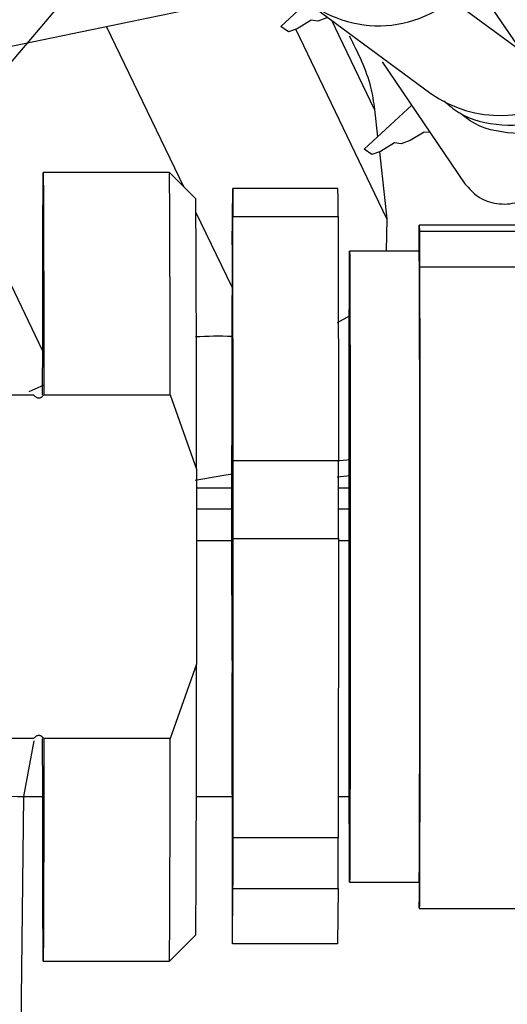
# Model space of a CAD drawing. Units: inches. Extents: x 0.3 to 16.7, y 0.3 to 10.7.
# Drawn here: x 6.9 to 7, y 6.9 to 6.9 of the extents above; entities that cross this region are included whole.
import ezdxf

# ---------------------------------------------------------------- set-up
doc = ezdxf.new("R2010")
doc.units = ezdxf.units.IN
doc.header["$MEASUREMENT"] = 0
doc.dimstyles.new('SLDDIMSTYLE1', dxfattribs={"dimtxt": 0.18, "dimasz": 0.13, "dimexe": 0, "dimexo": 0.0625, "dimgap": 0, "dimtad": 0, "dimtih": 1, "dimtoh": 1, "dimdec": 0, "dimrnd": 1e-09, "dimzin": 0, "dimdsep": 46, "dimtxsty": 'Standard', "dimsah": 1, "dimcen": 0.09, "dimadec": 0, "dimazin": 0, "dimtfac": 0.13, "dimtdec": 0, "dimtofl": 0, "dimtmove": 0, "dimatfit": 3, "dimfxl": 0, "dimfrac": 2, "dimtolj": 1, "dimtzin": 0, "dimarcsym": 0})

msp = doc.modelspace()

# ---------------------------------------------------------------- linework, layer by layer
at = {"color": 7, "linetype": 'Continuous', "lineweight": 25}
for p, q in [((6.967234381590585, 6.936143363228561), (6.961760719469638, 6.944195969314105)), ((6.933346184984483, 6.938782817423967), (6.949334189552547, 6.942101235722689)), ((6.968878645813918, 6.936116861253649), (6.961217884159685, 6.941786549473559)), ((6.950583988307328, 6.94010384222048), (6.952227805278001, 6.941620838467077)), ((6.952335524914991, 6.941539482744621), (6.95993975731395, 6.935911631520452)), ((6.952467071562819, 6.940484531102285), (6.951591552510773, 6.939950370328972)), ((6.952888668816283, 6.940439056527472), (6.952467071562819, 6.940484531102285)), ((6.953450969355175, 6.940635183022079), (6.952888668816283, 6.940439056527472)), ((6.951047675507218, 6.939760669834607), (6.950583988307328, 6.94010384222048)), ((6.951591552510773, 6.939950370328972), (6.951047675507218, 6.939760669834607)), ((6.956909116358944, 6.937880618884496), (6.962071004436863, 6.930283811072768)), ((6.955787169562067, 6.932446262783546), (6.958746182867892, 6.935176987772164)), ((6.956424969125862, 6.934921137751448), (6.956618987675469, 6.933213906005624)), ((6.95952966966189, 6.933511764358395), (6.958654150609846, 6.93297760358508)), ((6.959905193218516, 6.933471259412193), (6.95952966966189, 6.933511764358395)), ((6.956250856761875, 6.932103090397603), (6.955787169562067, 6.932446262783546)), ((6.957670252817488, 6.932826951665288), (6.956794733765443, 6.932292790891974)), ((6.958091850070942, 6.932781477090467), (6.957670252817488, 6.932826951665288)), ((6.958654150609846, 6.93297760358508), (6.958091850070942, 6.932781477090467)), ((6.956794733765443, 6.932292790891974), (6.956250856761875, 6.932103090397603)), ((6.956726377459062, 6.932268948690467), (6.957200698858579, 6.928095241832957)), ((6.943632722218715, 6.930988675876381), (6.935748299332057, 6.930988675876381)), ((6.945273203364061, 6.929348224196601), (6.943632790216327, 6.9309886418775)), ((6.954142703454064, 6.929993215802398), (6.94758103273038, 6.929993215802398)), ((6.947547051825264, 6.926464756147773), (6.947579612136605, 6.929918450807404)), ((6.947587299643065, 6.928235280810694), (6.954148970366749, 6.928235280810694)), ((6.947608551876947, 6.912999396174289), (6.947587299643065, 6.928235280810694)), ((6.954148970366749, 6.928235280810694), (6.954170222600632, 6.912999396174289)), ((6.957200698858579, 6.928095241832957), (6.95714164711578, 6.926067416033861)), ((6.966955726882741, 6.927707835981368), (6.959216690187464, 6.927707835981368)), ((6.966958280168969, 6.927294091561344), (6.959223629137442, 6.927295327206009)), ((6.959223629137442, 6.927295327206009), (6.959233720972366, 6.925085732476984)), ((6.959216690187462, 6.926067416033861), (6.954869583333021, 6.926067416033861)), ((6.9669665987, 6.925086061137959), (6.959233720972366, 6.925085732476972)), ((6.947529476835122, 6.904611852000866), (6.947540784912579, 6.923301431296825)), ((6.954888638685696, 6.922035949647216), (6.954101428400084, 6.921603652686628)), ((6.935784567101726, 6.917708720304696), (6.934842814031628, 6.917289866943565)), ((6.932504240280155, 6.917108004756302), (6.935149782226909, 6.917108013827988)), ((6.935785113262812, 6.917108013827992), (6.943669536149466, 6.917108013827988)), ((6.94366953614947, 6.917108013827989), (6.945309953830376, 6.912465216630315)), ((6.954170222600632, 6.912999396174289), (6.947608551876947, 6.912999396174289)), ((6.945309953830386, 6.912465216630318), (6.945309953830386, 6.900299536697411)), ((6.954095618765447, 6.912001699777626), (6.954900908034519, 6.91207198759319)), ((6.945309953830386, 6.911303636506281), (6.947533525680541, 6.911303636506281)), ((6.954171764335972, 6.911303636506302), (6.954837898946193, 6.911303636506302)), ((6.945309953830386, 6.909991299858609), (6.947532731654935, 6.909991299852515)), ((6.954172101111642, 6.90999131450454), (6.954837895784928, 6.909991314239813)), ((6.954172132490696, 6.909991300992995), (6.954837414475975, 6.909991300992995)), ((6.959248476955698, 6.909991312486119), (6.959251249011912, 6.909991312485017)), ((6.945309953830386, 6.908022796611289), (6.947531540617577, 6.908022796611289)), ((6.947598664393265, 6.88946332203074), (6.947609972470722, 6.908152901326789)), ((6.947609972470722, 6.908152901326789), (6.954171643194407, 6.908152901326789)), ((6.954171643194407, 6.908152901326789), (6.954160335116949, 6.88946332203074)), ((6.954171564474914, 6.908022796611289), (6.95483697366021, 6.908022796611289)), ((6.945309953830398, 6.900299536697408), (6.94366953614947, 6.895656739499574)), ((6.947552149662781, 6.884529472516895), (6.947530897428897, 6.899765357153315)), ((6.935149782226909, 6.895656739499576), (6.932504240280155, 6.895656748571263)), ((6.943669536149466, 6.895656739499576), (6.935785113262812, 6.895656739499572)), ((6.934517499383076, 6.892048005708817), (6.934280685148393, 6.870607451340812)), ((6.954160335116949, 6.88946332203074), (6.947598664393265, 6.88946332203074)), ((6.954869583333021, 6.886697337293704), (6.959216690187462, 6.886697337293704)), ((6.95920414302495, 6.886697337293704), (6.959209751237481, 6.885469426121672)), ((6.947559837169241, 6.882846302520162), (6.94759239748058, 6.886299997179807)), ((6.94759239748058, 6.886299997179807), (6.954154068204264, 6.886299997179807)), ((6.954154068204264, 6.886299997179807), (6.954121507892925, 6.882846302520162)), ((6.947575705549203, 6.884529472516895), (6.947552149662781, 6.884529472516895)), ((6.95921669018746, 6.885056917346198), (6.966956450576261, 6.885056917346198)), ((6.943632790216324, 6.881776111450061), (6.945273203364082, 6.883416529130985)), ((6.954121507892925, 6.882846302520162), (6.947559837169241, 6.882846302520162)), ((6.935748299332057, 6.881776077451184), (6.943632722218712, 6.881776077451184))]:
    msp.add_line(p, q, dxfattribs=at)
at = {"color": 8, "linetype": 'Continuous', "lineweight": 25}
for p, q in [((6.956424969125862, 6.934921137751448), (6.953737292608657, 6.94050204206463)), ((6.944522459239376, 6.930098970395912), (6.939704865046118, 6.940102604404403)), ((6.957200698858579, 6.928095241832957), (6.951505849584168, 6.939920477747672)), ((6.947582453324154, 6.929918450807378), (6.947579612136605, 6.929918450807404)), ((6.947541164876207, 6.923830691009878), (6.945283305786513, 6.928519088386298)), ((6.935714100774567, 6.919882280266706), (6.932490800654815, 6.926575395835323)), ((6.947589769312869, 6.926464756147773), (6.947547051825264, 6.926464756147773)), ((6.947594181772085, 6.923301431296825), (6.947540784912579, 6.923301431296825)), ((6.947607829968774, 6.904611852000866), (6.947529476835122, 6.904611852000866)), ((6.94760489761068, 6.899765357153315), (6.947530897428897, 6.899765357153315)), ((6.935172572637549, 6.895518542620759), (6.934517499383076, 6.892048005708819)), ((6.934517499383076, 6.892048005708819), (6.935715052437932, 6.892048005708819)), ((6.945302967794258, 6.892048005708819), (6.947541662209662, 6.892048005708819)), ((6.95416189897255, 6.892048005708819), (6.954847155320452, 6.892048005708819))]:
    msp.add_line(p, q, dxfattribs=at)
at = {"color": 7, "linetype": 'Continuous', "lineweight": 25, "flags": 128}
for points in [[(6.935711485401304, 6.917108013827992), (6.935714795454364, 6.920498563012105), (6.935718961027026, 6.923528656185824), (6.935723875751625, 6.926120920093402), (6.935729414130954, 6.92820916142434), (6.935735434742812, 6.929740057055786), (6.93574178385122, 6.930674515655418), (6.935748299332057, 6.930988675876381), (6.935754814812896, 6.930674515655418), (6.935761163921303, 6.929740057055786), (6.935767184533161, 6.92820916142434), (6.93577272291249, 6.926120920093402), (6.935777637637089, 6.923528656185824), (6.93578180320975, 6.920498563012105), (6.935785113262812, 6.917108013827992)], [(6.947579612136605, 6.929918450807404), (6.947580675885689, 6.929988531853516), (6.947581745740485, 6.929974488922955), (6.947582803395481, 6.929876562294157), (6.947583830753906, 6.929696427518891), (6.947584810237373, 6.929437166753105), (6.947585725086648, 6.929103216020381), (6.947586559648406, 6.928700289310345), (6.947587299643065, 6.928235280810694)], [(6.959202937004514, 6.926037589357238), (6.959206087851448, 6.926731762827584), (6.95921185524085, 6.927508565924834), (6.959217757015111, 6.927698177435836), (6.959223629137444, 6.927295327205972)], [(6.954836859839017, 6.906382376663783), (6.95483735698242, 6.909800647877698), (6.954838833307178, 6.913115056650508), (6.954841243955913, 6.916224896348822), (6.95484451568228, 6.91903567606706), (6.954848549076529, 6.921461991685809), (6.95485322158602, 6.923430120832768), (6.954858391238912, 6.924880262899726), (6.95486390095792, 6.925768356053786), (6.954869583333021, 6.926067416033861), (6.954875265708121, 6.925768356053786), (6.95488077542713, 6.924880262899726), (6.954885945080022, 6.923430120832768), (6.954890617589513, 6.921461991685809), (6.954894650983762, 6.91903567606706), (6.954897922710129, 6.916224896348822), (6.954900333358863, 6.913115056650508), (6.954901809683621, 6.909800647877698), (6.954902306827025, 6.906382376663783), (6.954901809683621, 6.902964105449866), (6.954900333358863, 6.899649696677057), (6.954897922710129, 6.896539856978742), (6.954894650983762, 6.893729077260504), (6.954890617589513, 6.891302761641755), (6.954885945080022, 6.889334632494798), (6.95488077542713, 6.887884490427839), (6.954875265708121, 6.886996397273778), (6.954869583333021, 6.886697337293704), (6.95486390095792, 6.886996397273778), (6.954858391238912, 6.887884490427839), (6.95485322158602, 6.889334632494798), (6.954848549076529, 6.891302761641755), (6.95484451568228, 6.893729077260504), (6.954841243955913, 6.896539856978744), (6.954838833307178, 6.899649696677057), (6.95483735698242, 6.902964105449866), (6.954836859839017, 6.906382376663783)], [(6.959233720972366, 6.925085732476972), (6.959238649740725, 6.923123741096951), (6.959242968154575, 6.920696432085998), (6.959246556185818, 6.917871271252112), (6.959249314106966, 6.914726782490491), (6.959251165263018, 6.911350365252171), (6.959252058202041, 6.907835865321149), (6.959251968105253, 6.904280966418984), (6.959250897476849, 6.9007844751359), (6.959248876074396, 6.897443574652333), (6.959245960081736, 6.894351123582311), (6.95924223054739, 6.891593075015943), (6.959237791131848, 6.8892460874974), (6.95923276522639, 6.887375394340035), (6.959227292523476, 6.88603299049991), (6.959221525134074, 6.885256187402694), (6.959215623359813, 6.885066575891738), (6.959209751237479, 6.885469426121657)], [(6.935785113262812, 6.895656739499572), (6.93578180320975, 6.892266190315461), (6.935777637637089, 6.889236097141741), (6.93577272291249, 6.886643833234163), (6.935767184533161, 6.884555591903223), (6.935761163921303, 6.883024696271778), (6.935754814812896, 6.882090237672147), (6.935748299332057, 6.881776077451184), (6.93574178385122, 6.882090237672148), (6.935735434742812, 6.883024696271778), (6.935729414130954, 6.884555591903223), (6.935723875751625, 6.886643833234163), (6.935718961027026, 6.889236097141741), (6.935714795454364, 6.892266190315461), (6.935711485401304, 6.895656739499572)]]:
    msp.add_lwpolyline(points, dxfattribs=at)
at = {"color": 8, "linetype": 'Continuous', "lineweight": 25, "flags": 128}
for points in [[(6.95409622041783, 6.912996088963054), (6.954269246401206, 6.913011707013657), (6.954900364321794, 6.913066102056558)], [(6.945236325968879, 6.911787939415674), (6.946896914345289, 6.912077400543837), (6.947534056138156, 6.912180357567123)]]:
    msp.add_lwpolyline(points, dxfattribs=at)
at = {"color": 7, "linetype": 'Continuous', "lineweight": 25}
for centre, radius, start, end in [((6.956679144521132, 6.947453472526088), 0.0073092958913193, 215.2905339154922, 304.6895304322231), ((6.964270007556403, 6.94207691427539), 0.007534041319942822, 234.9173160388162, 307.7131524087376), ((4.98287488453455, 6.918857600618671), 1.960795432179403, 359.9488758742227, 0.3544795586291645), ((6.819482014732603, 6.928634181398856), 0.1346675464298965, 359.8302831366915, 0.5782258559910417), ((4.677349712253291, 6.915969926963876), 2.267962949514147, 359.9114601098354, 0.3379792487570832), ((7.610068837365095, 6.923570555170277), 0.6625281071125837, 179.7497071796531, 180.0232739749062), ((2.51692129601068, 6.906382376663783), 4.442339008889265, 359.7461082181402, 0.2538917818606148), ((4.34649333437581, 6.909813715443748), 2.601117168310129, 359.9634166245641, 0.0701721970047259), ((4.353055002988001, 6.909813715442652), 2.601117170421622, 359.9634166246179, 0.07017219697188534), ((9.548646117825799, 6.902951037885199), 2.601117171205893, 179.9634166246325, 180.070172196957), ((4.67734971232253, 6.896794826363706), 2.26796294944493, 359.6620207512335, 0.08853989017161397), ((4.982874884534476, 6.89390715270889), 1.960795432179474, 359.6455204413717, 0.05112412577807197), ((6.285070612357512, 6.889194198156289), 0.6625281066958206, 359.7497071795842, 0.0232739750064022), ((6.291632283039803, 6.889194198156372), 0.6625281067372142, 359.7497071795927, 0.02327397499780475)]:
    msp.add_arc(centre, radius, start, end, dxfattribs=at)
at = {"color": 8, "linetype": 'Continuous', "lineweight": 25}
msp.add_arc((6.947787508126274, 8.123366171907627), 1.231389670065982, 269.1047311668935, 269.3825429671177, dxfattribs=at)
at = {"color": 7, "linetype": 'Continuous', "lineweight": 25}
msp.add_ellipse((6.953664845818965, 6.896861463550832), major_axis=(0.02034875464399288, -0.01847757000262007), ratio=0.7452582111303413, start_param=2.417698670223269, end_param=2.515576809704023, dxfattribs=at)
for points, knots in [([(6.954842861104773, 6.939521772549662), (6.955375578776156, 6.938470756031312), (6.956126411546626, 6.936989412935946), (6.956357762294592, 6.935386717026641), (6.956424969125862, 6.934921137751448)], [0, 0, 0, 0, 0.7095024249522933, 1, 1, 1, 1]), ([(6.960758655382731, 6.935457355985426), (6.961054636485282, 6.935199677251581), (6.962055769435964, 6.934328099070004), (6.964367272603219, 6.933817822934271), (6.967230083654582, 6.93405157160627), (6.968882633908323, 6.93504387188511), (6.969680835641737, 6.935523164905606)], [0, 0, 0, 0, 0.1251455506793439, 0.423295045988424, 0.721444541296657, 1, 1, 1, 1]), ([(6.970387257677604, 6.935000345781919), (6.969588667460576, 6.934520426789325), (6.967935312913055, 6.933526830534413), (6.965078859853583, 6.933303326632793), (6.962870090766348, 6.933756634592377), (6.961951394679804, 6.934538539253245), (6.961743431466091, 6.93471553729261)], [0, 0, 0, 0, 0.289530351083374, 0.5994267302581802, 0.9093231094344167, 1, 1, 1, 1]), ([(6.962071004436863, 6.930283811072768), (6.962324309989642, 6.929988874073351), (6.962715346000782, 6.929533570245524), (6.963445818587608, 6.929180191480627), (6.964060332921719, 6.929024700387487), (6.964701608483371, 6.929003429817513), (6.965528343609157, 6.929137596892522), (6.966073333252361, 6.929461379253958), (6.966426203516292, 6.929671022077011)], [0, 0, 0, 0, 0.2394429463088984, 0.3696358551684459, 0.4999999229265777, 0.6301929087936097, 0.7605570536904683, 1, 1, 1, 1]), ([(6.935149782226909, 6.917108013827988), (6.935197058801577, 6.917055080047292), (6.935264288518058, 6.916979805493383), (6.935382486010343, 6.916927071491375), (6.935467976011251, 6.916914391505656), (6.935553332545136, 6.916926668850165), (6.935670891952018, 6.916979650424115), (6.935737880970872, 6.917054933560182), (6.935785113262812, 6.917108013827988)], [0, 0, 0, 0, 0.2745485479212705, 0.3904221311850137, 0.501002327175405, 0.6100814333657306, 0.7250781115068974, 1, 1, 1, 1]), ([(6.935785113262812, 6.895656739499576), (6.935737836699054, 6.895709673268945), (6.935670606997464, 6.895784947807444), (6.935552409538867, 6.895837681816685), (6.935466919547814, 6.895850361824436), (6.935381563004959, 6.895838084501447), (6.9352640035644, 6.895785102932543), (6.935197014530275, 6.895709819779849), (6.935149782226909, 6.895656739499576)], [0, 0, 0, 0, 0.2745484893608103, 0.3904220515287725, 0.5010022235713485, 0.610081351426845, 0.7250780498853154, 0.9999999999999999, 0.9999999999999999, 0.9999999999999999, 0.9999999999999999])]:
    msp.add_open_spline(points, degree=3, knots=knots, dxfattribs=at)

# ---------------------------------------------------------------- leaders
at = {"color": 7, "linetype": 'Continuous', "lineweight": 0}
msp.add_leader([(6.654839822397254, 6.608510488092461), (7.504985648224792, 7.612443182361001)], dimstyle='SLDDIMSTYLE1', dxfattribs=at)

doc.saveas('drawing.dxf')
